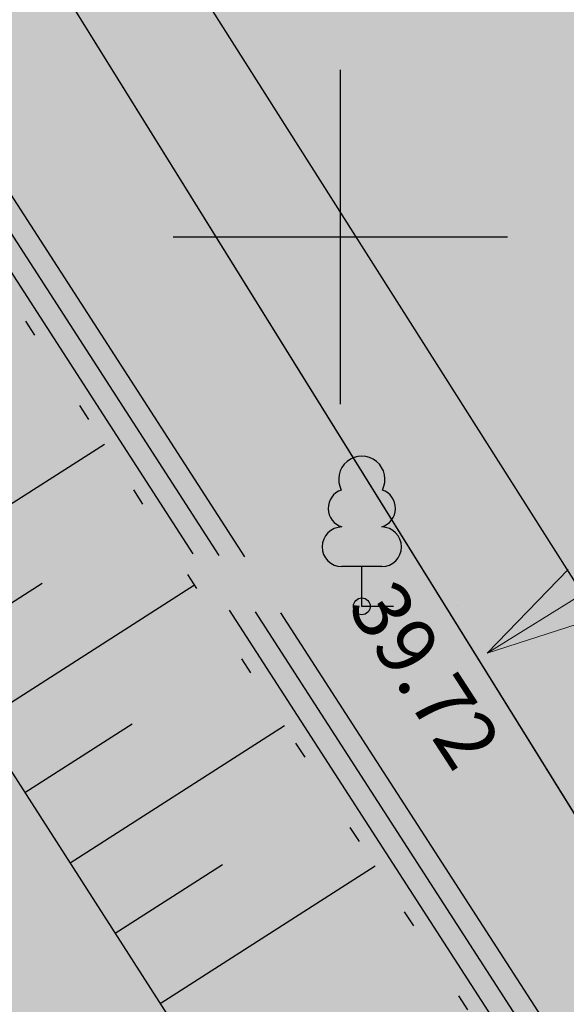
# Model space of a CAD drawing. Units: millimetres. Extents: x 541880 to 563713, y 6566035 to 6588993.
# Drawn here: x 546646 to 546653, y 6584541 to 6584553 of the extents above; entities that cross this region are included whole.
import ezdxf
from ezdxf.enums import TextEntityAlignment as Align

# ---------------------------------------------------------------- set-up
doc = ezdxf.new("R2010")
doc.units = ezdxf.units.MM
doc.linetypes.add('EP_KBL', pattern=[17.6, 8, -0.8000000000000007, 8, -0.8000000000000007])
doc.linetypes.add('NOLVAALL', pattern=[1.2, 0.2, -1])
for name, color, linetype in [('K-asf-SÕIDUTEE', 254, 'Continuous'), ('KORGUS', 31, 'Continuous'), ('KPKAABEL', 1, 'Continuous'), ('kujad', 7, 'Continuous'), ('PIIR', 32, 'Continuous'), ('planeeringuala piir', 7, 'Continuous'), ('planeeritav krundijaotus', 7, 'Continuous'), ('pohi_raam', 7, 'Continuous'), ('PUU', 7, 'Continuous'), ('RELJEEF', 34, 'Continuous'), ('SITRASS', 102, 'Continuous'), ('vork', 15, 'Continuous')]:
    doc.layers.add(name, color=color, linetype=linetype)
doc.styles.add('ITALIC', font='italic.shx', dxfattribs={"width": 0.8})
doc.styles.get("Standard").update_dxf_attribs({"font": 'txt.shx'})
doc.styles.add('Style-arial', font='arial.shx', dxfattribs={"bigfont": 'arialbig.shx'})
doc.linetypes.add('Si_KBL', pattern='A,4,-1,2,[132,vt_geod.shx,S=0.25,R=0,X=0,Y=0],2,-1', length=10)
doc.dimstyles.new('ISO-25', dxfattribs={"dimtxt": 2.5, "dimasz": 2.5, "dimexe": 1.25, "dimexo": 0.625, "dimtad": 1, "dimtxsty": 'Standard', "dimcen": 2.5, "dimadec": 0, "dimazin": 0, "dimtfac": 1, "dimtmove": 0, "dimatfit": 3, "dimfxl": 1, "dimarcsym": 0})

# ---------------------------------------------------------------- blocks, each defined once
blk = doc.blocks.new('VKORIS_1_1')
at = {"color": 0, "linetype": 'Continuous'}
for p, q in [((-1.423576730799099e-16, 0.004000355117866842), (-1.423576730799099e-16, -0.004000355117867126)), ((-0.004000355117866984, 0), (0.004000355117866984, 0))]:
    blk.add_line(p, q, dxfattribs=at)
blk = doc.blocks.new('LEHTP1_1_1')
at = {"color": 0, "linetype": 'Continuous'}
for p, q in [((0.0004799999999999969, 0.0009500000000000029), (-0.0004799999999999969, 0.0009500000000000029)), ((0, 0), (0, 0.0009500000000000029)), ((0.0007599999999999981, 0), (0, 0))]:
    blk.add_line(p, q, dxfattribs=at)
for centre, radius, start, end in [((-1.159043897149495e-12, 0.003040000000704438), 0.0005539404293070371, 332.5798988982388, 207.4201001198835), ((-0.0003401035476007658, 0.002345156728438894), 0.0004651468350642171, 109.021735500605, 253.1415399157752), ((0.0003401687613242368, 0.00234515549184582), 0.0004651267432251846, 286.850816263692, 70.9859091653091), ((-0.0004749867724854871, 0.001424986772487407), 0.0004750132276980434, 90.00160104940193, 269.3952966062637), ((0.0004749867724854871, 0.001424986772487407), 0.0004750132276980431, 270.6047033937363, 89.99839895059812)]:
    blk.add_arc(centre, radius, start, end, dxfattribs=at)
blk = doc.blocks.new('*D174')
at = {"layer": 'DefPoints'}
for p in [(546684.5559073837, 6584571.625184766), (546669.5555319233, 6584556.071181938), (546651.759325987, 6584545.019035314), (546651.7593259868, 6584545.019035314)]:
    blk.add_point(p, dxfattribs=at)
at = {"layer": 'kujad', "color": 1, "linetype": 'Continuous', "lineweight": 0}
for p, q in [((546684.912022115, 6584571.051767555), (546687.7078525877, 6584566.54991135)), ((546687.3517378563, 6584567.123328561), (546651.7593259868, 6584545.019035314)), ((546651.4032112556, 6584545.592452526), (546651.4032112554, 6584545.592452526))]:
    blk.add_line(p, q, dxfattribs=at)
at = {"layer": 'kujad', "color": 1, "linetype": 'Continuous', "lineweight": 0, "flags": 128}
for points in [[(546686.0268460682, 6584566.697807704), (546687.3517378563, 6584567.123328561), (546686.3829607995, 6584566.124390492)], [(546653.0842177749, 6584545.444556172), (546651.7593259868, 6584545.019035314), (546652.7281030436, 6584546.017973383)]]:
    blk.add_lwpolyline(points, dxfattribs=at)
at = {"layer": 'kujad', "color": 1, "linetype": 'Continuous', "lineweight": 0, "style": 'Style-arial'}
blk.add_text('41.9', height=1.35, rotation=31.84191380264727, dxfattribs=at).set_placement((546667.3602713976, 6584556.296995508), align=Align.MIDDLE_LEFT)
blk = doc.blocks.new('TerminatorOpen')
at = {"color": 0, "linetype": 'ByBlock', "lineweight": -2}
for q in [(-1, 0.25), (-1, 0), (-1, -0.25)]:
    blk.add_line((0, 0), q, dxfattribs=at)

msp = doc.modelspace()

# ---------------------------------------------------------------- hatches: boundary and pattern name
at = {"layer": 'K-asf-SÕIDUTEE', "extrusion": (0, 0, -1)}
msp.add_hatch(color=256, dxfattribs=at).paths.add_polyline_path([(-546441.917248788, 6584861.827855472), (-546441.9539776116, 6584861.784011914), (-546442.4928602277, 6584860.941631047), (-546443.0317428438, 6584860.099250179), (-546443.5706254598, 6584859.256869311), (-546444.109508076, 6584858.414488444), (-546444.6483906918, 6584857.572107577), (-546445.1872733079, 6584856.729726708), (-546445.726155924, 6584855.887345841), (-546446.26503854, 6584855.044964973), (-546446.8039211561, 6584854.202584106), (-546447.3428037721, 6584853.360203238), (-546447.8816863883, 6584852.517822371), (-546448.4205690043, 6584851.675441503), (-546448.9594516202, 6584850.833060635), (-546449.4983342363, 6584849.990679768), (-546450.0372168523, 6584849.148298901), (-546450.5760994684, 6584848.305918032), (-546451.1149820845, 6584847.463537165), (-546451.6538647006, 6584846.621156298), (-546452.1927473166, 6584845.77877543), (-546452.7316299325, 6584844.936394562), (-546453.2705125486, 6584844.094013695), (-546453.8093951647, 6584843.251632826), (-546454.3482777807, 6584842.40925196), (-546454.8871603968, 6584841.566871092), (-546455.4260430128, 6584840.724490224), (-546455.9649256289, 6584839.882109356), (-546456.5038082451, 6584839.039728489), (-546457.0426908609, 6584838.197347621), (-546457.581573477, 6584837.354966754), (-546458.1204560931, 6584836.512585886), (-546458.6593387091, 6584835.670205018), (-546459.1982213252, 6584834.82782415), (-546459.7371039412, 6584833.985443284), (-546460.2759865572, 6584833.143062416), (-546460.8148691733, 6584832.300681548), (-546461.3537517893, 6584831.45830068), (-546461.8926344054, 6584830.615919814), (-546462.4315170214, 6584829.773538945), (-546462.9703996376, 6584828.931158078), (-546463.5092822536, 6584828.08877721), (-546464.0481648695, 6584827.246396343), (-546464.5870474856, 6584826.404015474), (-546465.1259301016, 6584825.561634608), (-546465.6648127177, 6584824.719253739), (-546466.2036953338, 6584823.876872873), (-546466.7425779499, 6584823.034492004), (-546467.2814605659, 6584822.192111137), (-546467.8203431818, 6584821.349730269), (-546468.3592257979, 6584820.507349402), (-546468.898108414, 6584819.664968533), (-546469.43699103, 6584818.822587667), (-546469.9758736461, 6584817.980206798), (-546470.5147562622, 6584817.137825931), (-546471.0536388782, 6584816.295445063), (-546471.5925214944, 6584815.453064197), (-546472.1314041102, 6584814.610683328), (-546472.6702867263, 6584813.768302461), (-546473.2091693423, 6584812.925921593), (-546473.7480519584, 6584812.083540726), (-546474.2869345745, 6584811.241159857), (-546474.8258171905, 6584810.398778991), (-546475.3646998067, 6584809.556398123), (-546475.9035824225, 6584808.714017255), (-546476.4424650386, 6584807.871636387), (-546476.9813476547, 6584807.029255521), (-546477.5202302707, 6584806.186874651), (-546478.0591128868, 6584805.344493785), (-546478.5979955028, 6584804.502112917), (-546479.136878119, 6584803.659732048), (-546479.675760735, 6584802.817351181), (-546480.2146433509, 6584801.974970315), (-546480.753525967, 6584801.132589446), (-546481.292408583, 6584800.290208579), (-546481.8312911992, 6584799.447827711), (-546482.3701738152, 6584798.605446844), (-546482.9090564311, 6584797.763065975), (-546483.4479390472, 6584796.920685109), (-546483.9868216632, 6584796.07830424), (-546484.5257042793, 6584795.235923372), (-546485.0645868954, 6584794.393542505), (-546485.6034695115, 6584793.551161638), (-546486.1423521275, 6584792.70878077), (-546486.6812347434, 6584791.866399902), (-546487.2201173595, 6584791.024019035), (-546487.7589999756, 6584790.181638168), (-546488.2978825916, 6584789.339257299), (-546488.8367652077, 6584788.496876432), (-546489.3756478238, 6584787.654495564), (-546489.9145304398, 6584786.812114698), (-546490.453413056, 6584785.969733829), (-546490.9922956718, 6584785.127352961), (-546491.5311782879, 6584784.284972094), (-546492.070060904, 6584783.442591226), (-546492.60894352, 6584782.600210358), (-546493.1478261361, 6584781.757829492), (-546493.6867087521, 6584780.915448623), (-546494.2255913683, 6584780.073067755), (-546494.7644739843, 6584779.230686888), (-546495.3033566002, 6584778.388306022), (-546495.8422392163, 6584777.545925152), (-546496.3811218323, 6584776.703544285), (-546496.9200044484, 6584775.861163418), (-546497.4588870645, 6584775.01878255), (-546497.9977696806, 6584774.176401682), (-546498.5366522965, 6584773.334020815), (-546499.0755349125, 6584772.491639948), (-546499.6144175286, 6584771.649259079), (-546500.1533001447, 6584770.806878212), (-546500.6921827607, 6584769.964497345), (-546501.2310653768, 6584769.122116476), (-546501.7699479929, 6584768.279735609), (-546502.3088306088, 6584767.437354742), (-546502.847713225, 6584766.594973873), (-546503.3865958409, 6584765.752593006), (-546503.925478457, 6584764.910212139), (-546504.4643610731, 6584764.067831271), (-546505.0032436891, 6584763.225450403), (-546505.5421263052, 6584762.383069536), (-546506.0810089211, 6584761.540688668), (-546506.6198915372, 6584760.698307801), (-546507.1587741532, 6584759.855926933), (-546507.6976567693, 6584759.013546065), (-546508.2365393854, 6584758.171165198), (-546508.7754220014, 6584757.328784331), (-546509.3143046176, 6584756.486403462), (-546509.8531872334, 6584755.644022595), (-546510.3920698495, 6584754.801641727), (-546510.9309524656, 6584753.95926086), (-546511.4698350816, 6584753.116879992), (-546512.0087176977, 6584752.274499125), (-546512.5476003137, 6584751.432118257), (-546513.0864829299, 6584750.589737389), (-546513.6253655459, 6584749.747356522), (-546514.1642481618, 6584748.904975655), (-546514.7031307779, 6584748.062594786), (-546515.2420133939, 6584747.220213919), (-546515.78089601, 6584746.377833051), (-546516.3197786261, 6584745.535452184), (-546516.8586612422, 6584744.693071316), (-546517.3975438582, 6584743.850690449), (-546517.9364264741, 6584743.00830958), (-546518.4753090902, 6584742.165928714), (-546519.0141917063, 6584741.323547846), (-546519.5530743223, 6584740.481166978), (-546520.0919569384, 6584739.63878611), (-546520.6308395545, 6584738.796405244), (-546521.1697221705, 6584737.954024374), (-546521.7086047867, 6584737.111643508), (-546522.2474874025, 6584736.26926264), (-546522.7863700186, 6584735.426881772), (-546523.3252526347, 6584734.584500904), (-546523.8641352507, 6584733.742120038), (-546524.4030178668, 6584732.89973917), (-546524.9419004828, 6584732.057358302), (-546525.480783099, 6584731.214977434), (-546526.0196657149, 6584730.372596567), (-546526.5585483309, 6584729.530215698), (-546527.097430947, 6584728.687834832), (-546527.636313563, 6584727.845453964), (-546528.1751961791, 6584727.003073097), (-546528.7140787952, 6584726.160692228), (-546529.2529614111, 6584725.318311362), (-546529.7918440272, 6584724.475930493), (-546530.3307266432, 6584723.633549626), (-546530.8696092593, 6584722.791168758), (-546531.4084918754, 6584721.948787891), (-546531.9473744915, 6584721.106407023), (-546532.4862571075, 6584720.264026156), (-546533.0251397234, 6584719.421645287), (-546533.5640223395, 6584718.579264421), (-546534.1029049556, 6584717.736883552), (-546534.6417875716, 6584716.894502685), (-546535.1806701877, 6584716.052121817), (-546535.7195528038, 6584715.209740949), (-546536.2584354198, 6584714.367360082), (-546536.797318036, 6584713.524979215), (-546537.3362006518, 6584712.682598347), (-546537.8750832679, 6584711.84021748), (-546538.4139658839, 6584710.997836611), (-546538.9528485, 6584710.155455745), (-546539.4917311161, 6584709.313074876), (-546540.0306137321, 6584708.470694009), (-546540.5694963483, 6584707.628313141), (-546541.1083789641, 6584706.785932275), (-546541.6472615802, 6584705.943551405), (-546542.1861441963, 6584705.101170539), (-546542.7250268123, 6584704.258789671), (-546543.2639094284, 6584703.416408802), (-546543.8027920444, 6584702.574027935), (-546544.3416746606, 6584701.731647069), (-546544.8805572765, 6584700.889266199), (-546545.4194398925, 6584700.046885332), (-546545.9583225086, 6584699.204504465), (-546546.4972051246, 6584698.362123598), (-546547.0360877407, 6584697.519742729), (-546547.5749703568, 6584696.677361863), (-546548.1138529729, 6584695.834980994), (-546548.6527355888, 6584694.992600126), (-546549.1916182048, 6584694.150219259), (-546549.7305008209, 6584693.307838392), (-546550.269383437, 6584692.465457523), (-546550.8082660531, 6584691.623076656), (-546551.3471486691, 6584690.780695789), (-546551.886031285, 6584689.938314922), (-546552.4249139011, 6584689.095934053), (-546552.9637965173, 6584688.253553186), (-546553.5026791332, 6584687.411172318), (-546554.0415617493, 6584686.56879145), (-546554.5804443654, 6584685.726410583), (-546555.1193269814, 6584684.884029715), (-546555.6582095976, 6584684.041648848), (-546556.1970922134, 6584683.19926798), (-546556.7359748295, 6584682.356887112), (-546557.2748574456, 6584681.514506245), (-546557.8137400616, 6584680.672125377), (-546558.3526226777, 6584679.829744509), (-546558.8915052937, 6584678.987363642), (-546559.4303879099, 6584678.144982774), (-546559.9692705258, 6584677.302601906), (-546560.5081531418, 6584676.460221039), (-546561.0470357579, 6584675.617840172), (-546561.5859183739, 6584674.775459304), (-546562.12480099, 6584673.933078436), (-546562.6636836061, 6584673.090697569), (-546563.2025662222, 6584672.248316702), (-546563.7414488381, 6584671.405935833), (-546564.2803314541, 6584670.563554966), (-546564.8192140702, 6584669.721174099), (-546565.3580966863, 6584668.878793231), (-546565.8969793023, 6584668.036412363), (-546566.4358619184, 6584667.194031496), (-546566.9747445345, 6584666.351650627), (-546567.5136271504, 6584665.50926976), (-546568.0525097667, 6584664.666888893), (-546568.5913923825, 6584663.824508025), (-546569.1302749986, 6584662.982127157), (-546569.6691576146, 6584662.13974629), (-546570.2080402307, 6584661.297365422), (-546570.7469228468, 6584660.454984555), (-546571.2858054627, 6584659.612603687), (-546571.824688079, 6584658.770222819), (-546572.3635706948, 6584657.927841951), (-546572.9024533109, 6584657.085461085), (-546573.441335927, 6584656.243080216), (-546573.980218543, 6584655.400699349), (-546574.5191011591, 6584654.558318481), (-546575.057983775, 6584653.715937614), (-546575.5968663911, 6584652.873556746), (-546576.1357490072, 6584652.031175879), (-546576.6746316232, 6584651.188795011), (-546577.2135142393, 6584650.346414144), (-546577.7523968553, 6584649.504033275), (-546578.2912794715, 6584648.661652409), (-546578.8301620875, 6584647.81927154), (-546579.3690447034, 6584646.976890673), (-546579.9079273195, 6584646.134509805), (-546580.4468099355, 6584645.292128938), (-546580.9856925516, 6584644.44974807), (-546581.5245751677, 6584643.607367203), (-546582.0634577838, 6584642.764986334), (-546582.6023403998, 6584641.922605468), (-546583.1412230157, 6584641.080224599), (-546583.6801056318, 6584640.237843732), (-546584.2189882479, 6584639.395462864), (-546584.7578708639, 6584638.553081998), (-546585.29675348, 6584637.710701128), (-546585.8356360961, 6584636.868320262), (-546586.374518712, 6584636.025939394), (-546586.9134013283, 6584635.183558526), (-546587.4522839441, 6584634.341177658), (-546587.9911665602, 6584633.498796792), (-546588.5300491763, 6584632.656415923), (-546589.0689317923, 6584631.814035056), (-546589.6078144084, 6584630.971654188), (-546590.1466970243, 6584630.129273321), (-546590.6855796406, 6584629.286892452), (-546591.2244622565, 6584628.444511586), (-546591.7633448725, 6584627.602130718), (-546592.3022274886, 6584626.75974985), (-546592.8411101046, 6584625.917368982), (-546593.3799927207, 6584625.074988116), (-546593.9188753368, 6584624.232607247), (-546594.4577579529, 6584623.39022638), (-546594.9966405688, 6584622.547845512), (-546595.5355231848, 6584621.705464645), (-546596.0744058009, 6584620.863083776), (-546596.613288417, 6584620.02070291), (-546597.1521710331, 6584619.178322041), (-546597.6910536491, 6584618.335941175), (-546598.229936265, 6584617.493560306), (-546598.7688188811, 6584616.651179439), (-546599.3077014973, 6584615.808798571), (-546599.8465841132, 6584614.966417703), (-546600.3854667293, 6584614.124036836), (-546600.9243493454, 6584613.281655969), (-546601.4632319614, 6584612.4392751), (-546602.0021145776, 6584611.596894233), (-546602.5409971934, 6584610.754513365), (-546603.0798798095, 6584609.912132499), (-546603.6187624255, 6584609.06975163), (-546604.1576450416, 6584608.227370763), (-546604.6965276577, 6584607.384989895), (-546605.2354102737, 6584606.542609027), (-546605.7742928899, 6584605.700228159), (-546606.3131755057, 6584604.857847293), (-546606.8520581218, 6584604.015466424), (-546607.3909407379, 6584603.173085556), (-546607.9298233539, 6584602.330704689), (-546608.46870597, 6584601.488323823), (-546609.007588586, 6584600.645942953), (-546609.5464712022, 6584599.803562086), (-546610.0853538181, 6584598.961181219), (-546610.6242364341, 6584598.11880035), (-546611.1631190502, 6584597.276419483), (-546611.7020016662, 6584596.434038616), (-546612.2408842823, 6584595.591657748), (-546612.7797668984, 6584594.74927688), (-546613.3186495145, 6584593.906896013), (-546613.8575321304, 6584593.064515146), (-546614.3964147464, 6584592.222134277), (-546614.9352973625, 6584591.37975341), (-546615.4741799786, 6584590.537372543), (-546616.0130625946, 6584589.694991674), (-546616.5519452107, 6584588.852610807), (-546617.0908278268, 6584588.01022994), (-546617.6297104427, 6584587.167849072), (-546618.168593059, 6584586.325468204), (-546618.7074756748, 6584585.483087337), (-546619.2463582909, 6584584.640706469), (-546619.785240907, 6584583.798325602), (-546620.324123523, 6584582.955944734), (-546620.863006139, 6584582.113563866), (-546621.401888755, 6584581.271182999), (-546621.9407713711, 6584580.428802131), (-546622.4796539872, 6584579.586421263), (-546623.0185366032, 6584578.744040396), (-546623.5574192193, 6584577.901659528), (-546624.0963018353, 6584577.05927866), (-546624.6351844515, 6584576.216897793), (-546625.1740670674, 6584575.374516926), (-546625.7129496834, 6584574.532136058), (-546626.2518322995, 6584573.68975519), (-546626.7907149155, 6584572.847374323), (-546627.3295975316, 6584572.004993455), (-546627.8684801477, 6584571.162612587), (-546628.4073627638, 6584570.32023172), (-546628.9462453797, 6584569.477850852), (-546629.4851279957, 6584568.635469985), (-546630.0240106118, 6584567.793089117), (-546630.5628932279, 6584566.95070825), (-546631.1017758439, 6584566.108327381), (-546631.64065846, 6584565.265946515), (-546632.1795410761, 6584564.423565647), (-546632.718423692, 6584563.581184779), (-546633.2573063083, 6584562.738803911), (-546633.7961889241, 6584561.896423044), (-546634.3350715402, 6584561.054042175), (-546634.8739541562, 6584560.211661309), (-546635.4128367723, 6584559.369280441), (-546635.9517193884, 6584558.526899573), (-546636.4906020043, 6584557.684518705), (-546637.0294846206, 6584556.842137839), (-546637.5683672364, 6584555.99975697), (-546638.1072498525, 6584555.157376103), (-546638.6461324686, 6584554.314995235), (-546639.1850150846, 6584553.472614368), (-546639.7238977007, 6584552.630233499), (-546640.2627803166, 6584551.787852633), (-546640.8016629328, 6584550.945471765), (-546641.3405455488, 6584550.103090898), (-546641.8794281648, 6584549.260710029), (-546642.4183107809, 6584548.418329163), (-546642.9571933969, 6584547.575948294), (-546643.496076013, 6584546.733567427), (-546644.034958629, 6584545.891186559), (-546644.573841245, 6584545.048805692), (-546645.1127238611, 6584544.206424824), (-546645.6516064771, 6584543.364043957), (-546646.1904890932, 6584542.521663088), (-546646.7293717093, 6584541.679282222), (-546647.2682543254, 6584540.836901353), (-546647.8071369414, 6584539.994520486), (-546648.3460195574, 6584539.152139618), (-546648.8849021734, 6584538.309758751), (-546649.4237847895, 6584537.467377882), (-546649.9626674055, 6584536.624997016), (-546650.1889981043, 6584536.271197051), (-546650.5014823964, 6584535.782808676), (-546651.0398782704, 6584534.94164783), (-546651.5781563498, 6584534.101836729), (-546652.116650482, 6584533.263590227), (-546652.6556930282, 6584532.427122838), (-546653.1956130465, 6584531.592651531), (-546653.7367387619, 6584530.760391904), (-546654.2793941789, 6584529.93056339), (-546654.8239019555, 6584529.103384815), (-546655.3705803833, 6584528.279078995), (-546655.919744689, 6584527.457870686), (-546656.4717063644, 6584526.639987554), (-546657.0267732905, 6584525.825659933), (-546657.5852478262, 6584525.015123542), (-546658.1474293554, 6584524.20861567), (-546658.7136111343, 6584523.406379657), (-546659.2840816095, 6584522.608662833), (-546659.8591236904, 6584521.81571742), (-546660.4390144206, 6584521.027800838), (-546661.024024638, 6584520.24517597), (-546661.614419063, 6584519.468110877), (-546662.2104546351, 6584518.696880766), (-546662.812380989, 6584517.931767074), (-546663.4204414259, 6584517.173056016), (-546664.0348698522, 6584516.421042186), (-546664.6558921463, 6584515.676026493), (-546665.2837257663, 6584514.938316354), (-546665.9185774504, 6584514.208228033), (-546666.5606460487, 6584513.486082979), (-546667.2101187805, 6584512.772211738), (-546667.8671726449, 6584512.066951875), (-546668.5319734742, 6584511.3706486), (-546669.2046754373, 6584510.683654821), (-546669.8854205372, 6584510.006331154), (-546670.5743380921, 6584509.33904594), (-546671.2715447346, 6584508.682174716), (-546671.977142306, 6584508.03610165), (-546672.6912188582, 6584507.401217951), (-546673.4138475818, 6584506.777922263), (-546674.1450862366, 6584506.166620512), (-546674.8849765741, 6584505.567725725), (-546675.6335443236, 6584504.981657378), (-546676.3907963276, 6584504.408842909), (-546677.1567239285, 6584503.849714348), (-546677.9312983698, 6584503.304711055), (-546678.7144724801, 6584502.774277598), (-546679.5061794993, 6584502.258863807), (-546680.3063324712, 6584501.758924302), (-546681.114823643, 6584501.27491802), (-546681.9315244909, 6584500.807307323), (-546682.2769513879, 6584500.615911986), (-546682.756453368, 6584500.356460784), (-546683.5901345245, 6584499.922241586), (-546684.4323327556, 6584499.50478174), (-546685.2827115199, 6584499.104248076), (-546686.140929697, 6584498.720801249), (-546687.0066449912, 6584498.354594188), (-546687.8795108014, 6584498.005773515), (-546688.7591779927, 6584497.674478759), (-546689.64529471, 6584497.36084243), (-546690.5375065182, 6584497.06498998), (-546691.4354565449, 6584496.787039745), (-546692.3387856216, 6584496.527102902), (-546693.247132429, 6584496.285283422), (-546694.1601336404, 6584496.06167803), (-546695.0774240672, 6584495.856376165), (-546695.9986368059, 6584495.669459944), (-546696.9234033835, 6584495.501004132), (-546697.8513539054, 6584495.351076109), (-546698.7821172042, 6584495.219735846), (-546699.7153209866, 6584495.107035873), (-546700.6505919838, 6584495.013021274), (-546701.5875560996, 6584494.937729649), (-546702.5258385612, 6584494.881191114), (-546703.4650640677, 6584494.843428287), (-546704.4048569415, 6584494.824456269), (-546705.3448409189, 6584494.824282647), (-546706.284640737, 6584494.842907491), (-546707.2238801296, 6584494.880323351), (-546708.0027541913, 6584494.925638874), (-546708.1622046253, 6584494.936517032), (-546709.1000042225, 6584495.011429192), (-546710.0373565812, 6584495.104762508), (-546710.9739437089, 6584495.216153372), (-546711.9094694011, 6584495.345232462), (-546712.8436578555, 6584495.491625384), (-546713.7762536947, 6584495.654953399), (-546714.7070212602, 6584495.834834035), (-546715.6357452981, 6584496.03088192), (-546716.5622295082, 6584496.242709182), (-546717.4862961462, 6584496.469925984), (-546718.4077870024, 6584496.712141392), (-546719.3265605348, 6584496.968963247), (-546720.2424935236, 6584497.239999135), (-546721.1554806138, 6584497.524856866), (-546722.0654317996, 6584497.823144208), (-546722.9722743757, 6584498.134469975), (-546723.8759507625, 6584498.458443806), (-546724.776419737, 6584498.794677033), (-546725.6736536014, 6584499.14278209), (-546726.5676397434, 6584499.502373461), (-546727.4583801517, 6584499.873067927), (-546728.3458889526, 6584500.254483899), (-546729.2301942717, 6584500.646242534), (-546730.1113361109, 6584501.047967134), (-546730.9893675245, 6584501.459283989), (-546731.8643518719, 6584501.87982138), (-546732.736364642, 6584502.309210684), (-546733.6054913738, 6584502.747085634), (-546734.4718284938, 6584503.193082942), (-546735.3354819032, 6584503.646841806), (-546736.1965668554, 6584504.108004031), (-546737.0552072021, 6584504.576213785), (-546737.9115359036, 6584505.051118051), (-546738.7656936471, 6584505.53236601), (-546739.6178287367, 6584506.019609111), (-546740.4680963574, 6584506.512500755), (-546741.316659089, 6584507.010696706), (-546742.1636855528, 6584507.513854386), (-546743.0093500031, 6584508.021632722), (-546743.8538328408, 6584508.533692499), (-546744.6973192788, 6584509.049695643), (-546745.5399992465, 6584509.569305188), (-546746.3820666804, 6584510.092184886), (-546747.2237200384, 6584510.617999557), (-546748.0651609831, 6584511.146414297), (-546748.9065939825, 6584511.677094243), (-546749.7482268244, 6584512.209704909), (-546750.5902694552, 6584512.743911467), (-546751.4329331261, 6584513.279378211), (-546752.1329685348, 6584513.724531975), (-546752.2764180524, 6584513.81575846), (-546753.1202312498, 6584514.352395477), (-546753.9640444472, 6584514.889032494), (-546754.8078576446, 6584515.42566951), (-546755.651670842, 6584515.962306528), (-546756.4954840394, 6584516.498943544), (-546757.3392972368, 6584517.035580561), (-546758.1831104343, 6584517.572217578), (-546759.0269236316, 6584518.108854595), (-546759.8707368289, 6584518.645491612), (-546760.7145500263, 6584519.182128629), (-546761.5583632237, 6584519.718765646), (-546762.4021764211, 6584520.255402662), (-546763.2459896185, 6584520.79203968), (-546764.0898028159, 6584521.328676696), (-546764.9336160133, 6584521.865313713), (-546765.7774292108, 6584522.40195073), (-546766.6212424081, 6584522.938587747), (-546767.4650556055, 6584523.475224764), (-546768.3088688029, 6584524.011861781), (-546769.1526820004, 6584524.548498798), (-546769.9964951978, 6584525.085135815), (-546770.8403083951, 6584525.621772831), (-546771.6841215924, 6584526.158409848), (-546772.5279347899, 6584526.695046865), (-546773.3717479873, 6584527.231683883), (-546774.2155611847, 6584527.768320899), (-546775.059374382, 6584528.304957917), (-546775.9031875795, 6584528.841594933), (-546776.7470007768, 6584529.378231949), (-546777.5908139743, 6584529.914868967), (-546778.4346271716, 6584530.451505983), (-546779.2784403691, 6584530.988143001), (-546780.1222535664, 6584531.524780017), (-546780.9660667639, 6584532.061417035), (-546781.7254986415, 6584532.544390349), (-546785.4819657668, 6584526.637702621), (-546784.6242220522, 6584526.092204668), (-546783.7804095644, 6584525.555566534), (-546782.9365970762, 6584525.018928402), (-546782.0927845883, 6584524.48229027), (-546781.4852399157, 6584524.095909026), (-546781.2490059736, 6584523.945670279), (-546780.4059081336, 6584523.409351209), (-546779.563873821, 6584522.873207875), (-546778.7230801198, 6584522.336963206), (-546777.8837040614, 6584521.80034126), (-546777.0459230472, 6584521.263067508), (-546776.209915118, 6584520.724868995), (-546775.375859221, 6584520.185474528), (-546774.5439353233, 6584519.644614751), (-546773.7143252739, 6584519.102022721), (-546772.887212008, 6584518.557433398), (-546772.0627808535, 6584518.010584525), (-546771.2412191771, 6584517.461216424), (-546770.4227169303, 6584516.909072375), (-546769.6074661437, 6584516.353898327), (-546768.7956626506, 6584515.795444087), (-546767.9875048284, 6584515.233462533), (-546767.1831945662, 6584514.667710317), (-546766.3829371867, 6584514.097947883), (-546765.5869422433, 6584513.523940098), (-546764.7954226995, 6584512.94545575), (-546764.008596148, 6584512.362268521), (-546763.2266844162, 6584511.7741568), (-546762.449913892, 6584511.180904031), (-546761.6785156957, 6584510.582298979), (-546760.9127258447, 6584509.978135978), (-546760.3194579296, 6584509.50290172), (-546760.1527854031, 6584509.368215204), (-546759.3989404903, 6584508.752342842), (-546758.6514429661, 6584508.130331813), (-546757.9105495823, 6584507.502001279), (-546757.1765230611, 6584506.867177735), (-546756.4496317739, 6584506.225694975), (-546755.7301494261, 6584505.577394059), (-546755.0183559372, 6584504.922124333), (-546754.3145368291, 6584504.259743171), (-546753.6189839246, 6584503.59011692), (-546752.9319945911, 6584502.913120518), (-546752.2538721503, 6584502.228638201), (-546751.8981680317, 6584501.862790919), (-546751.5848569673, 6584501.536498515), (-546750.924626611, 6584500.836148663), (-546750.2732018582, 6584500.127600729), (-546749.630684736, 6584499.410965687), (-546748.9971753962, 6584498.68635524), (-546748.3727730601, 6584497.953882877), (-546747.7575750563, 6584497.213662776), (-546747.1516777377, 6584496.465810866), (-546746.5551756589, 6584495.710443865), (-546745.9681619133, 6584494.94767965), (-546745.3907284399, 6584494.177637691), (-546744.8229652459, 6584493.400438013), (-546744.264961255, 6584492.616202343), (-546743.7168034462, 6584491.825052927), (-546743.1785776722, 6584491.027113671), (-546742.6503678291, 6584490.222508958), (-546742.1322566457, 6584489.411364804), (-546741.6243249764, 6584488.593807799), (-546741.1266520921, 6584487.76996553), (-546740.6393159396, 6584486.939967029), (-546740.1623924817, 6584486.10394167), (-546739.695956415, 6584485.262020394), (-546739.2400804873, 6584484.414334516), (-546738.7948359719, 6584483.561016561), (-546738.3602924377, 6584482.70219986), (-546737.9365177811, 6584481.838018598), (-546737.5235782161, 6584480.968607806), (-546737.1215382636, 6584480.094103324), (-546736.8155540933, 6584479.408541688), (-546736.7304607776, 6584479.214641878), (-546736.3504067899, 6584478.330360713), (-546735.9814357205, 6584477.441398081), (-546735.6236052202, 6584476.547892881), (-546735.2769711994, 6584475.64998472), (-546734.9415878189, 6584474.747813893), (-546734.6175074816, 6584473.841521366), (-546734.3047808245, 6584472.931248744), (-546734.0034567106, 6584472.017138253), (-546733.7135822474, 6584471.099332809), (-546733.4352026733, 6584470.177975646), (-546733.1683615121, 6584469.253210806), (-546732.9131004573, 6584468.325182788), (-546732.6694593927, 6584467.394036589), (-546732.4374763868, 6584466.459917703), (-546732.2171876965, 6584465.522972124), (-546732.008627721, 6584464.583346162), (-546731.8117965267, 6584463.641035123), (-546731.6265940161, 6584462.696069728), (-546731.4529744217, 6584461.748602635), (-546731.2908762983, 6584460.798792111), (-546731.1402357909, 6584459.846793355), (-546731.0009867171, 6584458.892758496), (-546730.8730606644, 6584457.936836666), (-546730.7563870699, 6584456.97917402), (-546730.6508932777, 6584456.019913549), (-546730.5565046369, 6584455.059195239), (-546730.4731445735, 6584454.097156018), (-546730.4007346643, 6584453.133929738), (-546730.3391947182, 6584452.169647276), (-546730.288442838, 6584451.204436374), (-546730.248395501, 6584450.238421744), (-546730.2189676292, 6584449.271725099), (-546730.2000726556, 6584448.304465087), (-546730.1916225953, 6584447.336757348), (-546730.1935281146, 6584446.368714093), (-546730.2056985776, 6584445.400446365), (-546730.2280421525, 6584444.432059237), (-546730.2604658537, 6584443.463656375), (-546730.3028755282, 6584442.495339931), (-546730.3551760969, 6584441.527206233), (-546730.4172713634, 6584440.559351563), (-546730.4890643824, 6584439.591866425), (-546730.5704572734, 6584438.624839871), (-546730.661351207, 6584437.658359524), (-546730.761646854, 6584436.692507292), (-546730.8712440705, 6584435.727363694), (-546730.9900418781, 6584434.763007876), (-546731.1179388403, 6584433.799514776), (-546731.254833387, 6584432.836953732), (-546731.4006226587, 6584431.87539705), (-546731.5552037027, 6584430.914911484), (-546731.7184733995, 6584429.955559691), (-546731.8903280485, 6584428.997403099), (-546732.0706633467, 6584428.040501932), (-546732.2593752221, 6584427.084910979), (-546732.4563591058, 6584426.130683891), (-546732.6615099073, 6584425.17787317), (-546732.8747229561, 6584424.226526008), (-546733.0958928254, 6584423.276689917), (-546733.3249146242, 6584422.328407156), (-546733.5616830817, 6584421.38171897), (-546733.8060925219, 6584420.436665602), (-546734.0580379689, 6584419.493282149), (-546734.3174137373, 6584418.551604162), (-546734.508706498, 6584417.874668399), (-546734.5841149442, 6584417.611662118), (-546734.8580364175, 6584416.673485616), (-546735.1390726696, 6584415.737103399), (-546735.4271191568, 6584414.802539248), (-546735.7220706511, 6584413.869817527), (-546736.0238229565, 6584412.938957712), (-546736.3322716545, 6584412.009978548), (-546736.6473120761, 6584411.082898068), (-546736.968840705, 6584410.157729534), (-546737.2967538313, 6584409.234485563), (-546737.6309475236, 6584408.313178146), (-546737.971319111, 6584407.393814621), (-546738.3177652385, 6584406.476403111), (-546738.6701838782, 6584405.560947165), (-546739.0284723111, 6584404.647451173), (-546739.3925297429, 6584403.73591369), (-546739.7622530749, 6584402.826338166), (-546740.1375428017, 6584401.918718301), (-546740.5182970845, 6584401.013052725), (-546740.904415548, 6584400.109335721), (-546741.2957987891, 6584399.207558594), (-546741.6923472551, 6584398.30771235), (-546742.0939618016, 6584397.409786405), (-546742.5005431027, 6584396.513769923), (-546742.9119928291, 6584395.619649216), (-546743.3282136881, 6584394.727407801), (-546743.7491082242, 6584393.837029031), (-546744.1745794116, 6584392.948494835), (-546744.6045300271, 6584392.061787015), (-546745.0388638922, 6584391.176884707), (-546745.4774865492, 6584390.293763124), (-546745.9203007787, 6584389.41240261), (-546746.3672136506, 6584388.532774503), (-546746.8181294354, 6584387.654855317), (-546747.2729547846, 6584386.778616484), (-546747.7315954565, 6584385.904030809), (-546748.1939589638, 6584385.031067375), (-546748.659951898, 6584384.159696677), (-546749.1294826164, 6584383.289885567), (-546749.6024592153, 6584382.421601085), (-546750.078790195, 6584381.554809232), (-546750.558383055, 6584380.689477499), (-546751.0411491691, 6584379.825566093), (-546751.5269968079, 6584378.963040546), (-546752.0060307849, 6584378.119073012), (-546752.0158367204, 6584378.101861694), (-546752.5075786081, 6584377.241991964), (-546753.0021339569, 6584376.383390409), (-546753.4994138945, 6584375.526016479), (-546753.9993291623, 6584374.669830045), (-546754.5017922805, 6584373.814787691), (-546755.0067146361, 6584372.960847721), (-546755.5140093868, 6584372.10796521), (-546756.0235892629, 6584371.256095764), (-546756.3764860351, 6584370.668873302), (-546756.5353665388, 6584370.405195531), (-546757.0492552452, 6584369.555217532), (-546757.5651681914, 6584368.706116609), (-546758.083019929, 6584367.857844544), (-546758.6027245054, 6584367.010353761), (-546759.1241954385, 6584366.163597356), (-546759.3384895822, 6584365.816627631), (-546759.6473479645, 6584365.317525434), (-546760.1720967677, 6584364.472088835), (-546760.6983559559, 6584363.627239132), (-546761.2260413275, 6584362.782925001), (-546761.7550673141, 6584361.939097132), (-546762.2853500174, 6584361.095703377), (-546762.8168041357, 6584360.252693645), (-546763.3493460143, 6584359.410015059), (-546763.88289133, 6584358.567615635), (-546764.4173550715, 6584357.725444301), (-546764.9526538347, 6584356.883447284), (-546765.4887034971, 6584356.04157177), (-546766.0254191997, 6584355.199765936), (-546766.5627176489, 6584354.357975335), (-546767.1005140088, 6584353.516147764), (-546767.6387249798, 6584352.674228453), (-546768.1772664615, 6584351.832163718), (-546768.7160535346, 6584350.989900986), (-546769.2549565919, 6584350.147533429), (-546769.7938391354, 6584349.305152514), (-546770.332721679, 6584348.462771601), (-546770.8716042226, 6584347.620390686), (-546771.4104867661, 6584346.778009773), (-546771.9493693097, 6584345.935628858), (-546772.4882518533, 6584345.093247945), (-546773.0271343968, 6584344.250867031), (-546773.5660169404, 6584343.408486117), (-546774.104899484, 6584342.566105203), (-546774.6437820275, 6584341.723724289), (-546775.1826645711, 6584340.881343374), (-546775.7215471147, 6584340.038962461), (-546776.2604296582, 6584339.196581546), (-546776.7993122018, 6584338.354200633), (-546777.3381947454, 6584337.511819718), (-546777.8770772889, 6584336.669438804), (-546778.0171867502, 6584336.450419768), (-546778.4159598325, 6584335.827057891), (-546778.954842376, 6584334.984676977), (-546779.4937249196, 6584334.142296063), (-546780.0326074632, 6584333.299915149), (-546780.5714900068, 6584332.457534235), (-546781.1103725503, 6584331.615153321), (-546781.6492550939, 6584330.772772406), (-546781.6977545228, 6584330.696958125), (-546782.1881376375, 6584329.930391492), (-546782.727020181, 6584329.088010578), (-546783.2659027246, 6584328.245629665), (-546783.8047852681, 6584327.403248751), (-546784.3436678117, 6584326.560867837), (-546784.8825503553, 6584325.718486923), (-546785.4214328988, 6584324.876106009), (-546785.9603154424, 6584324.033725095), (-546786.499197986, 6584323.191344181), (-546787.0380805295, 6584322.348963268), (-546787.5769630731, 6584321.506582353), (-546788.1158456167, 6584320.664201438), (-546788.6547281604, 6584319.821820525), (-546789.1936107039, 6584318.979439611), (-546789.7324932475, 6584318.137058697), (-546790.271375791, 6584317.294677783), (-546790.8102583346, 6584316.452296869), (-546791.3491408782, 6584315.609915956), (-546791.6239709753, 6584315.180301689), (-546791.8880234218, 6584314.767535041), (-546792.4269059653, 6584313.925154128), (-546792.9657885088, 6584313.082773213), (-546793.4869367473, 6584312.229047418), (-546794.0080849859, 6584311.375321621), (-546794.2634475204, 6584310.956995915), (-546794.5292332245, 6584310.521595825), (-546795.0503812623, 6584309.667869901), (-546795.5715295009, 6584308.814144105), (-546796.0926777394, 6584307.960418308), (-546796.613825978, 6584307.106692513), (-546797.1349742167, 6584306.252966716), (-546797.6561224553, 6584305.399240919), (-546798.1772706938, 6584304.545515124), (-546798.6984187316, 6584303.691789201), (-546799.2195669702, 6584302.838063404), (-546799.7407152088, 6584301.984337608), (-546800.2618634474, 6584301.130611812), (-546800.783011686, 6584300.276886015), (-546801.3041599246, 6584299.42316022), (-546801.8253081632, 6584298.569434423), (-546802.3464564019, 6584297.715708626), (-546802.8676044396, 6584296.861982701), (-546803.3887526782, 6584296.008256906), (-546803.9099009167, 6584295.154531111), (-546804.4310491554, 6584294.300805314), (-546804.952197394, 6584293.447079519), (-546805.4733456325, 6584292.593353722), (-546805.9944938711, 6584291.739627927), (-546806.515641909, 6584290.885902002), (-546807.0367901475, 6584290.032176205), (-546807.5579383861, 6584289.178450408), (-546808.0790866248, 6584288.324724612), (-546808.6002348633, 6584287.470998816), (-546809.1213831019, 6584286.617273021), (-546809.6425313405, 6584285.763547224), (-546810.1636793783, 6584284.9098213), (-546810.6848276169, 6584284.056095503), (-546811.2059758555, 6584283.202369708), (-546811.727124094, 6584282.348643912), (-546812.2482723327, 6584281.494918115), (-546812.7694205713, 6584280.64119232), (-546813.2905688098, 6584279.787466523), (-546813.8117170485, 6584278.933740727), (-546814.3328650863, 6584278.080014803), (-546814.8540133248, 6584277.226289006), (-546815.0207808255, 6584276.953096794), (-546815.3751615634, 6584276.37256321), (-546815.8963098021, 6584275.518837414), (-546816.4174580406, 6584274.665111618), (-546816.9386062792, 6584273.811385822), (-546817.4597545179, 6584272.957660026), (-546817.980902656, 6584272.103934166), (-546818.5020508947, 6584271.250208369), (-546819.0231990328, 6584270.39648251), (-546819.5443472714, 6584269.542756714), (-546820.06549551, 6584268.689030917), (-546820.5866436482, 6584267.835305057), (-546821.1077918868, 6584266.981579261), (-546821.6289401253, 6584266.127853465), (-546822.1500883639, 6584265.274127669), (-546822.6712365022, 6584264.420401809), (-546823.1923847408, 6584263.566676013), (-546823.7135329794, 6584262.712950217), (-546824.2346812179, 6584261.85922442), (-546824.7558293561, 6584261.005498561), (-546825.2769775947, 6584260.151772765), (-546825.7981258334, 6584259.298046968), (-546826.3192739715, 6584258.444321108), (-546826.84042221, 6584257.590595311), (-546827.3615704487, 6584256.736869516), (-546827.8827186873, 6584255.883143719), (-546828.4038668255, 6584255.029417858), (-546828.9250150641, 6584254.175692062), (-546829.4461633026, 6584253.321966267), (-546829.9673115413, 6584252.468240472), (-546830.4884596794, 6584251.61451461), (-546831.0096079181, 6584250.760788815), (-546831.5307561567, 6584249.907063018), (-546832.0519042949, 6584249.053337158), (-546832.5730525334, 6584248.199611362), (-546833.094200772, 6584247.345885565), (-546833.6153490106, 6584246.492159769), (-546834.1364971488, 6584245.638433908), (-546834.6576453873, 6584244.784708112), (-546835.178793626, 6584243.930982317), (-546835.6999418646, 6584243.07725652), (-546836.2210900028, 6584242.22353066), (-546836.7422382414, 6584241.369804864), (-546837.2633864799, 6584240.516079068), (-546837.7845346183, 6584239.662353208), (-546838.3056828568, 6584238.808627412), (-546838.8268310954, 6584237.954901616), (-546839.347979334, 6584237.101175819), (-546839.8691274723, 6584236.247449959), (-546840.3902757108, 6584235.393724163), (-546840.9114239494, 6584234.539998366), (-546841.432572188, 6584233.686272571), (-546841.9537203261, 6584232.832546711), (-546842.4748685649, 6584231.978820914), (-546816.4403380144, 6584272.556894294), (-546787.5074333147, 6584317.384498174), (-546756.6450119057, 6584365.756100468), (-546733.0589976769, 6584402.537246725), (-546728.9738917558, 6584408.921260808, -0.8908020888924417), (-546730.7594609738, 6584409.792312915), (-546730.5162912582, 6584410.483066006, 0.001071454216276637), (-546730.322855492, 6584411.068404325, 0.00179979703575415), (-546730.0078740767, 6584412.040075056, 0.001824794570155378), (-546729.6998064257, 6584413.01427504, 0.001849789457319575), (-546729.3987707284, 6584413.990983807, 0.001874787117178723), (-546729.1048847045, 6584414.970181365, 0.001899781961616597), (-546728.818267275, 6584415.951842654), (-546728.7393328161, 6584416.227146829), (-546728.5390368844, 6584416.935943014, 0.0019497771097442), (-546728.2673127105, 6584417.922454029, 0.001974771805335082), (-546728.0032145842, 6584418.91134346, 0.001999769531102462), (-546727.7468618428, 6584419.902579368, 0.002024764377844359), (-546727.4983747842, 6584420.89612454, 0.002049762064631978), (-546727.257873196, 6584421.891941994, 0.002074759751938608), (-546727.025477399, 6584422.889990782, 0.002099754512337627), (-546726.801308156, 6584423.890225923, 0.002124752231499696), (-546726.5854856878, 6584424.892602587, 0.002149746939973142), (-546726.3781308945, 6584425.897070437, 0.002174744607705825), (-546726.1793641069, 6584426.903579214, 0.002199742462810937), (-546725.9893059508, 6584427.912074486, 0.002224737074897289), (-546725.8080772447, 6584428.922497594, 0.002249734905342442), (-546725.6357981901, 6584429.934789869, 0.002274732782647032), (-546725.4725891213, 6584430.948888346, 0.002299727293187224), (-546725.3185703959, 6584431.964725722, 0.002324722020883437), (-546725.1738618924, 6584432.982233161, 0.002349723155955876), (-546725.0385828442, 6584434.001341697, 0.002374717791726053), (-546724.9128529386, 6584435.021973645, 0.002399712331332063), (-546724.7967910649, 6584436.044051115, 0.002424710233852168), (-546724.6905155369, 6584437.067494564, 0.00244970822814296), (-546724.5941443658, 6584438.092219904, 0.002474702678871757), (-546724.5077951339, 6584439.118138469, 0.002499700725136349), (-546724.4315845688, 6584440.145161274, 0.002524698711902753), (-546724.3656288823, 6584441.173194699, 0.002549693054921883), (-546724.3100436381, 6584442.202140447, 0.002574691209354332), (-546724.2649434494, 6584443.231899827, 0.002599685584360644), (-546724.2304422259, 6584444.262367985, 0.002624683682706407), (-546724.2066528569, 6584445.293439621, 0.002649681721160147), (-546724.1936873262, 6584446.325004657, 0.002674675956656673), (-546724.1916565676, 6584447.35694808, 0.002699673621033707), (-546724.2006703763, 6584448.389154463, 0.0027246702229429), (-546724.2208373757, 6584449.421503144, 0.002749666895659795), (-546724.2522649275, 6584450.453870446, 0.002774663671255276), (-546724.2950590577, 6584451.486129221, 0.002799660243232638), (-546724.3493243837, 6584452.518148891, 0.002824657000973691), (-546724.4151640324, 6584453.549795353, 0.002849653627887449), (-546724.49267956, 6584454.580930987, 0.002874650521098734), (-546724.5819708797, 6584455.611414745, 0.002899647280464859), (-546724.6831361668, 6584456.641101977, 0.002924643912547501), (-546724.7962717809, 6584457.66984452, 0.002949640486767162), (-546724.9214721792, 6584458.697490663, 0.002974637322329787), (-546725.0588298225, 6584459.723885104, 0.002999634012032592), (-546725.208435107, 6584460.748869099, 0.003024630707124838), (-546725.3703762515, 6584461.772280271, 0.003049627481199384), (-546725.5447392061, 6584462.793952643, 0.003074624170903982), (-546725.7316075715, 6584463.813716727, 0.003099620927109065), (-546725.9310625084, 6584464.831399523, 0.003124580095827864), (-546726.1431695778, 6584465.846833704, 0.003125010138360405), (-546726.3679809639, 6584466.859677251, 0.003125010271546502), (-546726.605435012, 6584467.869631646, 0.003125010136580145), (-546726.8554945994, 6584468.876538997, 0.003125010136510312), (-546727.1181206654, 6584469.880242019, 0.003125010136915991), (-546727.393272175, 6584470.880583889, 0.003125010135613909), (-546727.680906136, 6584471.877408303, 0.003125010134747149), (-546727.9809776067, 6584472.870559511, 0.003125010407534497), (-546728.2934397286, 6584473.85988242, 0.003125010138356075), (-546728.6182436264, 6584474.845222279, 0.003125010135078665), (-546728.9553385767, 6584475.826425216, 0.003125010135401965), (-546729.3046719088, 6584476.80333792, 0.003125010137491425), (-546729.6661890405, 6584477.775807752, 0.00312501013491968), (-546730.039833485, 6584478.743682764, 0.003125010135734591), (-546730.4255468614, 6584479.706811727, 0.003125010137091186), (-546730.8232689028, 6584480.665044156, 0.003125010134851289), (-546731.2329374658, 6584481.618230327), (-546731.3246614775, 6584481.827239331), (-546731.6544885776, 6584482.566221391, 0.003125010135351561), (-546732.0878562988, 6584483.50886906, 0.003125010136668076), (-546732.5329729524, 6584484.446026131, 0.003125010137594233), (-546732.9897689898, 6584485.377546174, 0.003125010136121841), (-546733.4581730377, 6584486.303283639, 0.003125010134712843), (-546733.938111909, 6584487.223093885, 0.003125010136899448), (-546734.4295106139, 6584488.136833193, 0.003125010407272926), (-546734.9322924167, 6584489.04435887, 0.003125009865197021), (-546735.4463786265, 6584489.945528883, 0.003125010408383493), (-546735.9716890965, 6584490.840202738, 0.003125009864673879), (-546736.5081415662, 6584491.728240333, 0.003125010407339984), (-546737.0556524015, 6584492.609503223, 0.003125010405310143), (-546737.6141359633, 6584493.483853557, 0.003125009866804307), (-546738.1835048898, 6584494.351154571, 0.01091102954063212), (-546740.2554512761, 6584497.322037182, -0.8001418527544143), (-546738.9704954037, 6584498.790520154, 0.01391992867139792), (-546733.4067403002, 6584495.965279013, 0.01128520126475823), (-546729.4779352451, 6584494.213346316, 0.01302156924238661), (-546725.4493392626, 6584492.646886151, 0.01475801573138569), (-546721.3203064633, 6584491.300122282, 0.01649455120295787), (-546717.095202153, 6584490.208714198, 0.01823118613357416), (-546712.7842431107, 6584489.409345441, 0.01881590014594909), (-546708.6562457519, 6584488.956587264, 0.001151596310311116), (-546708.4026037952, 6584488.938978461, 0.172897863328668), (-546674.1330454674, 6584498.648724956, -0.825166750308746), (-546672.7114814663, 6584497.294102897), (-546672.4587691356, 6584497.712971358), (-546671.8758548873, 6584498.628429028), (-546667.7233983504, 6584505.149796798), (-546657.0419448329, 6584521.873464748), (-546624.9771398152, 6584571.784763238), (-546560.3877384682, 6584673.344236691), (-546521.7693930636, 6584733.569897124), (-546502.7539319334, 6584763.110718383), (-546478.4954602205, 6584801.029125901), (-546461.2933242286, 6584827.601345206), (-546453.4342793484, 6584841.351908465), (-546441.9885496903, 6584861.729969539)], flags=16)
at = {"layer": 'planeeringuala piir', "linetype": 'Continuous', "lineweight": 0}
msp.add_hatch(color=73, dxfattribs=at).paths.add_polyline_path([(546717.085199992, 6584492.915343348), (546691.6939526954, 6584495.165746924), (546664.6036970792, 6584508.331894912), (546600.3854667293, 6584614.124036836), (546664.0011207089, 6584670.821306529), (546729.238, 6584732.644), (546732.77, 6584738.140000001), (546734.49, 6584741.83), (546730.768, 6584765.470000001), (546735.5923389533, 6584769.072627259), (546804.6352354084, 6584666.965571888), (546837.8489612609, 6584609.185977299), (546840.5177198595, 6584599.273445362), (546834.4177002059, 6584580.210883946), (546819.6622932293, 6584555.961264285), (546774.0215866669, 6584525.960052761)])
msp.add_hatch(color=73, dxfattribs=at).paths.add_polyline_path([(546717.085199992, 6584492.915343348), (546691.6939526954, 6584495.165746924), (546664.6036970792, 6584508.331894912), (546600.3854667293, 6584614.124036836), (546664.0011207089, 6584670.821306529), (546729.238, 6584732.644), (546732.77, 6584738.140000001), (546734.49, 6584741.83), (546730.768, 6584765.470000001), (546735.5923389533, 6584769.072627259), (546804.6352354084, 6584666.965571888), (546837.8489612609, 6584609.185977299), (546840.5177198595, 6584599.273445362), (546834.4177002059, 6584580.210883946), (546819.6622932293, 6584555.961264285), (546774.0215866669, 6584525.960052761)])

# ---------------------------------------------------------------- linework, layer by layer
at = {"layer": 'KORGUS', "color": 150}
msp.add_circle((546650.2576397461, 6584545.577997657), 0.1, dxfattribs=at)
at = {"layer": 'KPKAABEL', "color": 150, "linetype": 'EP_KBL', "flags": 128}
for points in [[(546682.4992725622, 6584494.57245779), (546669.6146390626, 6584514.017260938), (546637.5204142579, 6584563.73174375), (546593.1089788086, 6584633.822334375)], [(546682.1997100905, 6584494.590682803), (546669.428169043, 6584513.845166407), (546637.3103792969, 6584563.596151562), (546592.8978021485, 6584633.688525782)], [(546681.9010423296, 6584494.617211042), (546669.2416991211, 6584513.673071094), (546637.1003444336, 6584563.460558594), (546592.6866256836, 6584633.554718751)]]:
    msp.add_lwpolyline(points, dxfattribs=at)
at = {"layer": 'kujad', "color": 1, "linetype": 'Continuous', "lineweight": 0}
msp.add_line((546687.3517378563, 6584567.123328561), (546651.7593259868, 6584545.019035314), dxfattribs=at)
at = {"layer": 'PIIR', "color": 5, "linetype": 'Continuous', "lineweight": 13, "flags": 128}
for points in [[(546354, 6585117.16), (546397.74, 6585064.84), (546407.53, 6585046.640000001), (546365.3400000001, 6584995.92), (546396.1900000001, 6584946.74), (546419.48, 6584909.61), (546462.14, 6584842.98), (546561.72, 6584687.54), (546586.1, 6584649.48), (546607.04, 6584616.78), (546658.5900000001, 6584533.78), (546694.74, 6584475.78), (546696.38, 6584473.15), (546770, 6584353.41)], [(546770, 6584353.41), (546696.38, 6584473.150000782), (546694.8600000977, 6584475.92), (546658.5900000001, 6584533.780000782), (546607.04, 6584616.780000782), (546586.1, 6584649.480000782), (546561.72, 6584687.540000781), (546462.14, 6584842.980000782), (546419.48, 6584909.61), (546396.1900000001, 6584946.740000782), (546365.3400000001, 6584995.91), (546407.53, 6585046.630000781), (546397.74, 6585064.830000781), (546354, 6585117.16)]]:
    msp.add_lwpolyline(points, dxfattribs=at)
for points in [[(546653.41, 6584570.57), (546670.16, 6584544.45), (546678.23, 6584531.87), (546693.11, 6584518.62), (546711.16, 6584516.03), (546729.64, 6584525.140000001), (546743.23, 6584503.92), (546746.0800000001, 6584499.470000001), (546694.74, 6584475.78), (546658.5900000001, 6584533.78), (546646.8300000001, 6584552.71)], [(546653.4100000977, 6584570.57), (546646.8300000001, 6584552.71), (546658.5900000001, 6584533.780000782), (546694.74, 6584475.780000782), (546746.0800000001, 6584499.470000001), (546743.23, 6584503.92), (546729.64, 6584525.140000782), (546711.1600000977, 6584516.030000782), (546693.1100000977, 6584518.62), (546678.23, 6584531.87), (546670.1600000977, 6584544.450000782)]]:
    msp.add_lwpolyline(points, close=True, dxfattribs=at)
at = {"layer": 'planeeritav krundijaotus', "color": 1, "linetype": 'Continuous', "lineweight": 30, "flags": 128}
msp.add_lwpolyline([(546607.04, 6584616.78), (546664.0011207089, 6584670.821306529), (546712.5919703046, 6584594.602063449), (546717.9913333795, 6584588.600817928), (546670.16, 6584544.45), (546658.5900000001, 6584533.78), (546646.8300000001, 6584552.71)], close=True, dxfattribs=at)
at = {"layer": 'pohi_raam', "color": 7, "linetype": 'Continuous', "lineweight": 30}
msp.add_3dface([(546950.2414766992, 6584499.17120037), (546554.2414766992, 6584499.171200369), (546554.2414766976, 6584786.17120037), (546950.2414766992, 6584786.17120037)], dxfattribs=at)
at = {"layer": 'RELJEEF', "color": 150, "linetype": 'Continuous'}
for p, q in [((546644.6055728516, 6584545.873488282), (546647.1760796875, 6584547.521139844)), ((546645.1452135743, 6584545.031592969), (546646.4298953125, 6584545.855051563)), ((546645.6848541993, 6584544.189697657), (546648.2530743164, 6584545.835882813)), ((546646.2244949219, 6584543.347801562), (546647.5080333007, 6584544.170528125)), ((546646.7641356445, 6584542.50590625), (546649.3325047852, 6584544.1521875)), ((546647.3037763672, 6584541.664010938), (546648.5890423829, 6584542.487844531)), ((546647.8434170899, 6584540.822115625), (546650.4161121094, 6584542.471169531))]:
    msp.add_line(p, q, dxfattribs=at)
at = {"layer": 'RELJEEF', "color": 150, "linetype": 'NOLVAALL', "flags": 128}
msp.add_lwpolyline([(546669.0360794922, 6584513.483303125), (546663.2077208984, 6584522.627338282), (546648.9333588867, 6584544.771389844), (546636.6388918946, 6584564.009492188), (546624.5943195312, 6584582.931986719), (546615.8410092774, 6584596.683779688), (546603.802134961, 6584615.597321875), (546592.5167926758, 6584633.327035937)], dxfattribs=at)
at = {"layer": 'RELJEEF', "color": 150, "linetype": 'Continuous', "flags": 128}
msp.add_lwpolyline([(546590.0354043946, 6584630.972772657), (546608.5647803711, 6584601.693378125), (546636.5357540039, 6584558.463242188), (546666.7308418945, 6584511.355775782)], dxfattribs=at)
at = {"layer": 'SITRASS', "color": 150, "linetype": 'Si_KBL', "flags": 128}
msp.add_lwpolyline([(546686.7071141078, 6584494.316457881), (546671.7668207032, 6584516.00353125), (546616.7322220703, 6584602.716920312), (546595.5802261719, 6584636.233525782)], dxfattribs=at)

# ---------------------------------------------------------------- block references
at = {"layer": 'PUU', "color": 150, "xscale": 500, "yscale": 500, "zscale": 500}
msp.add_blockref('LEHTP1_1_1', (546650.2576397461, 6584545.577997657), dxfattribs=at)
at = {"layer": 'vork', "color": 150, "xscale": 500, "yscale": 500, "zscale": 500}
msp.add_blockref('VKORIS_1_1', (546650, 6584550.000000781), dxfattribs=at)

# ---------------------------------------------------------------- texts
at = {"layer": 'KORGUS', "color": 150, "ltscale": 0.5, "style": 'ITALIC'}
msp.add_text(' 39.72', height=0.7000000000000006, rotation=302.9196059150889, dxfattribs=at).set_placement((546649.7738348872, 6584545.629914189), align=Align.BOTTOM_LEFT)

# ---------------------------------------------------------------- dimensions: what is measured, and where the dimension line sits
at = {"layer": 'kujad', "color": 1, "linetype": 'Continuous', "lineweight": 0}
dim = msp.add_linear_dim(base=(546651.759325987, 6584545.019035314), p1=(546684.5559073837, 6584571.625184766), p2=(546651.7593259868, 6584545.019035314), angle=211.8419138024344, dimstyle='ISO-25', override={"dimtxt": 1.35, "dimasz": 1.35, "dimexe": 0.6750000000000002, "dimexo": 0.6750000000000002, "dimgap": 0.6750000000000002, "dimdec": 1, "dimzin": 11, "dimdsep": 46, "dimtxsty": 'Style-arial', "dimblk": 'TerminatorOpen', "dimcen": 0.09, "dimclrt": 1, "dimtdec": 1, "dimtofl": 0, "dimtzin": 11}, dxfattribs=at)
dim.commit()
dim.dimension.update_dxf_attribs({"geometry": '*D174', "text_midpoint": (546669.5555319233, 6584556.071181938), "dimtype": 128})

doc.saveas('drawing.dxf')
